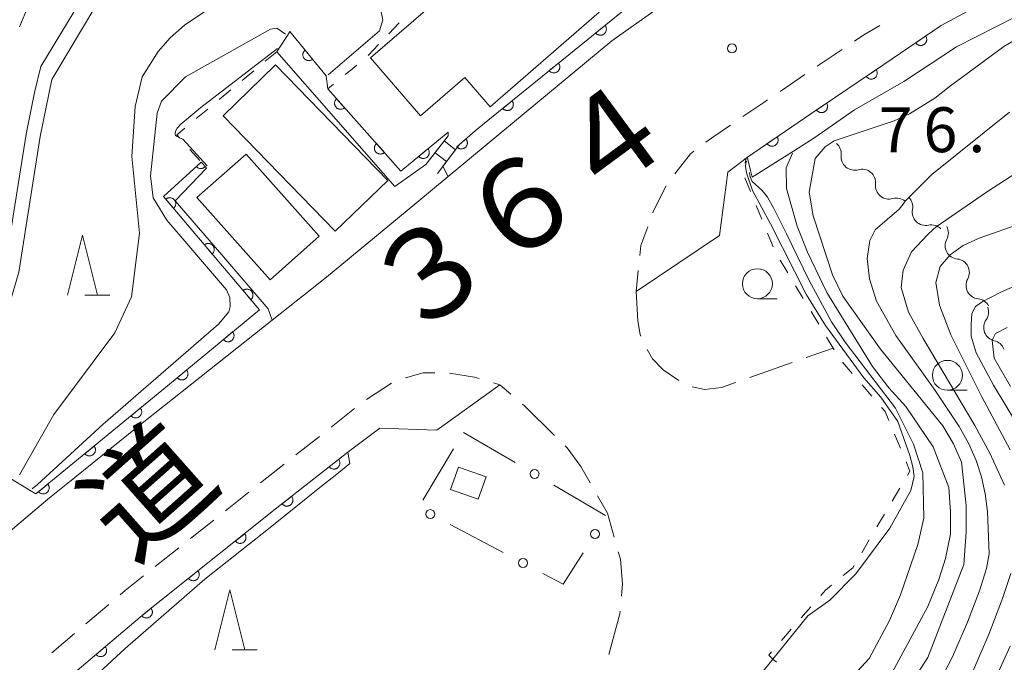
# Model space of a CAD drawing. Units: millimetres. Extents: x -72000 to -70000, y 25500 to 27000.
# Drawn here: x -71827 to -71745, y 26749 to 26802 of the extents above; entities that cross this region are included whole.
import ezdxf

# ---------------------------------------------------------------- set-up
doc = ezdxf.new("R2010")
doc.units = ezdxf.units.MM
for name, color, linetype, lineweight in [('210100_道路縁（街区線）', 7, 'Continuous', 15), ('210600_庭園路等', 7, 'Continuous', 15), ('221300_歩道', 7, 'Continuous', 9), ('221400_石段', 7, 'Continuous', 15), ('221411_石段（上）', 7, 'Continuous', 15), ('221412_石段（下）', 7, 'Continuous', 15), ('300100_普通建物', 7, 'Continuous', 15), ('510100_水涯線（河川、湖池等）（海岸線）', 7, 'Continuous', 15), ('510200_一条河川、細流', 7, 'Continuous', 15), ('611000_被覆(直)', 7, 'Continuous', 20), ('611012_被覆(下)', 7, 'Continuous', 9), ('613000_垣', 7, 'Continuous', 20), ('630100_植生界', 7, 'Continuous', 9), ('633100_広葉樹林', 7, 'Continuous', 9), ('633200_針葉樹林', 7, 'Continuous', 9), ('710100_等高線（計曲線）', 7, 'Continuous', 20), ('710200_等高線（主曲線）', 7, 'Continuous', 9), ('731200_図化機測定による標高点', 7, 'Continuous', 20), ('731207_図化機測定による標高点（注記）', 7, 'Continuous', 20)]:
    doc.layers.add(name, color=color, linetype=linetype, lineweight=lineweight)
doc.layers.add('812100_道路の路線名', color=7, linetype='Continuous')
doc.styles.add('Style-Kanji', font='txt')
doc.styles.add('Style-WORKING', font='txt')

msp = doc.modelspace()

# ---------------------------------------------------------------- linework, layer by layer
at = {"layer": '210100_道路縁（街区線）', "flags": 128}
for points in [[(-71775.689, 26779.79), (-71768.73, 26784.477), (-71768.025, 26789.756), (-71766.49, 26790.94), (-71766.39, 26791.02), (-71761.08, 26794.64), (-71754.98, 26798.75), (-71750.2, 26802.01), (-71740.89, 26807.05), (-71735.42, 26810.16), (-71729.7, 26813.41), (-71723.65, 26817.04), (-71716.34, 26821.02), (-71706.97, 26826.12), (-71696.88, 26832.13), (-71682.92, 26840.38), (-71672.84, 26846.72), (-71659.88, 26854.48), (-71650.8, 26860.41), (-71645.9, 26863.57), (-71644.58, 26863.92), (-71641.73, 26864.25), (-71636.65, 26864.35)], [(-71764.36, 26839.63), (-71762.05, 26834.88), (-71761.45, 26833.54), (-71761.07, 26832.68), (-71759.43, 26829), (-71757.87, 26825.64), (-71757.03, 26823.81), (-71752.91, 26816.04), (-71752.54, 26815.15), (-71758.12, 26811.97), (-71768.85, 26806.27), (-71771.86, 26804.57), (-71774, 26803.35), (-71777.71, 26800.72), (-71791.39, 26789.39), (-71794.16, 26787.09), (-71801.55, 26780.99), (-71806.09, 26777.39), (-71817.38, 26768.45), (-71823.29, 26763.68), (-71824.82, 26762.45), (-71832.96, 26755.57)], [(-71850.53, 26704.73), (-71845.57, 26712.54), (-71842, 26717.38), (-71840.53, 26719.23), (-71836.91, 26723.75), (-71831.98, 26730.19), (-71831.15, 26732.01), (-71831.08, 26733.13), (-71831.33, 26734.19), (-71833.34, 26737.71), (-71831.17, 26739.87), (-71824.56, 26746.3), (-71816.75, 26752.9), (-71815.47, 26753.92), (-71805.83, 26761.6), (-71799.77, 26766.38), (-71797.088, 26768.385), (-71792.346, 26768.216), (-71787.066, 26771.999)]]:
    msp.add_lwpolyline(points, dxfattribs=at)
at = {"layer": '210600_庭園路等'}
for p, q in [((-71761.478, 26774.273), (-71759.236, 26775.064)), ((-71766.193, 26772.609), (-71762.657, 26773.857)), ((-71786.139, 26771.206), (-71787.066, 26771.999))]:
    msp.add_line(p, q, dxfattribs=at)
at = {"layer": '210600_庭園路等', "flags": 128}
for points in [[(-71775.689, 26779.79), (-71775.544, 26777.335), (-71775.343, 26776.209), (-71775.295, 26776.07)], [(-71774.765, 26774.945), (-71774.313, 26774.173), (-71773.417, 26773.241), (-71772.123, 26772.365)], [(-71771.014, 26771.835), (-71769.973, 26771.603), (-71768.561, 26771.773), (-71767.372, 26772.193)], [(-71782.509, 26767.772), (-71785.02, 26770.248), (-71785.189, 26770.393)], [(-71779.517, 26763.802), (-71780.307, 26765.19), (-71781.445, 26766.723), (-71781.618, 26766.894)], [(-71777.513, 26759.261), (-71778.075, 26761.271), (-71778.898, 26762.716)], [(-71776.916, 26754.342), (-71776.831, 26755.38), (-71777.002, 26757.432), (-71777.177, 26758.057)], [(-71777.962, 26749.47), (-71777.037, 26752.875), (-71777.019, 26753.096)]]:
    msp.add_lwpolyline(points, dxfattribs=at)
at = {"layer": '221300_歩道'}
for p, q in [((-71758.483, 26800.006), (-71760.556, 26798.608)), ((-71775.501, 26781.554), (-71775.689, 26779.79)), ((-71798.204, 26770.764), (-71796.113, 26772.134)), ((-71787.611, 26772.166), (-71787.066, 26771.999)), ((-71801.166, 26768.466), (-71799.204, 26770.015)), ((-71804.109, 26766.142), (-71802.147, 26767.691)), ((-71807.053, 26763.818), (-71805.09, 26765.367)), ((-71809.988, 26761.485), (-71808.032, 26763.041)), ((-71815.856, 26756.813), (-71813.9, 26758.371)), ((-71821.643, 26752.044), (-71819.733, 26753.658)), ((-71824.507, 26749.624), (-71822.598, 26751.238))]:
    msp.add_line(p, q, dxfattribs=at)
at = {"layer": '221300_歩道', "flags": 128}
for points in [[(-71755.324, 26802.023), (-71756.67, 26801.23), (-71757.447, 26800.705)], [(-71761.592, 26797.908), (-71762.76, 26797.12), (-71763.662, 26796.507)], [(-71764.696, 26795.804), (-71765.021, 26795.583), (-71766.764, 26794.4)], [(-71767.798, 26793.697), (-71769.196, 26792.748), (-71769.847, 26792.266)], [(-71770.853, 26791.523), (-71771.144, 26791.308), (-71772.457, 26789.621)], [(-71773.185, 26788.61), (-71774.276, 26786.432), (-71774.298, 26786.371)], [(-71774.719, 26785.195), (-71775.28, 26783.63), (-71775.369, 26782.797)], [(-71794.957, 26772.575), (-71793.475, 26772.987), (-71792.513, 26772.987)], [(-71791.265, 26772.968), (-71789.184, 26772.648), (-71788.806, 26772.532)], [(-71812.923, 26759.15), (-71812.76, 26759.28), (-71810.966, 26760.707)], [(-71818.779, 26754.465), (-71818.37, 26754.81), (-71816.833, 26756.034)]]:
    msp.add_lwpolyline(points, dxfattribs=at)
at = {"layer": '221400_石段', "flags": 128}
for points in [[(-71793.24, 26790.39), (-71791.39, 26792.81)], [(-71792.29, 26789.66), (-71790.43, 26792.08)]]:
    msp.add_lwpolyline(points, dxfattribs=at)
at = {"layer": '221411_石段（上）', "flags": 128}
msp.add_lwpolyline([(-71791.72, 26792.37), (-71790.77, 26791.64)], dxfattribs=at)
at = {"layer": '221412_石段（下）', "flags": 128}
msp.add_lwpolyline([(-71792.48, 26791.38), (-71791.52, 26790.65)], dxfattribs=at)
at = {"layer": '300100_普通建物', "flags": 128}
for points in [[(-71778.76, 26803.12), (-71787.89, 26795.23), (-71789.99, 26797.66), (-71793.69, 26794.46), (-71797.88, 26799.3), (-71793.29, 26803.27), (-71795.23, 26805.51), (-71782.43, 26816.57), (-71776.16, 26809.32), (-71780.72, 26805.38), (-71778.76, 26803.12)], [(-71800.82, 26784.83), (-71810.18, 26794.47), (-71805.8, 26798.72), (-71796.44, 26789.08), (-71800.82, 26784.83)], [(-71812.37, 26787.64), (-71806.27, 26780.77), (-71802.17, 26784.41), (-71808.27, 26791.28), (-71812.37, 26787.64)], [(-71790.53, 26765.12), (-71788.21, 26764.3), (-71788.87, 26762.44), (-71791.19, 26763.25), (-71790.53, 26765.12)]]:
    msp.add_lwpolyline(points, dxfattribs=at)
at = {"layer": '510100_水涯線（河川、湖池等）（海岸線）', "flags": 128}
for points in [[(-71872.88, 26732.82), (-71868.6, 26736), (-71859.23, 26741.9), (-71851.63, 26748.02), (-71843.35, 26756.25), (-71838.27, 26762.26), (-71834.56, 26767.14), (-71831.53, 26772.59), (-71829.73, 26777.1), (-71828.42, 26781.71), (-71826.64, 26792.94), (-71825.94, 26796.41), (-71825.41, 26798.59), (-71814.35, 26816.85), (-71796.89, 26836.21), (-71755.66, 26857.14), (-71728.96, 26868.79), (-71722.28, 26871.95), (-71712.92, 26875.54), (-71704.76, 26878.13), (-71695.47, 26880.81), (-71689.18, 26882.48), (-71683.21, 26884.14)], [(-71874.05, 26730.45), (-71867.84, 26735.01), (-71858.47, 26740.91), (-71853.36, 26744.71), (-71852.94, 26745.04), (-71842.47, 26755.43), (-71837.3, 26761.54), (-71833.46, 26766.67), (-71830.44, 26772.06), (-71828.58, 26776.81), (-71827.25, 26781.42), (-71825.46, 26792.73), (-71824.49, 26797.49), (-71813.38, 26816.13), (-71796.21, 26835.21), (-71755.76, 26855.73), (-71735.14, 26864.18), (-71730.9, 26866.55), (-71721.8, 26870.85), (-71712.54, 26874.4), (-71704.39, 26876.91), (-71695.13, 26879.66), (-71688.87, 26881.32), (-71682.89, 26882.98)]]:
    msp.add_lwpolyline(points, dxfattribs=at)
at = {"layer": '510200_一条河川、細流', "extrusion": (0, 0, -1)}
for centre, start, end in [((71759.674, 26791.299), 130.0706, 186.24097), ((71756.805, 26788.885), 73.90024, 130.0706), ((71756.805, 26788.885), 130.0706, 186.24097), ((71753.935, 26786.471), 73.90024, 130.0706), ((71753.706, 26786.849), 134.27478, 190.44514), ((71751.021, 26784.231), 78.10441, 134.27478), ((71750.729, 26784.69), 151.8584, 208.02876), ((71748.96, 26781.383), 95.68804, 151.8584), ((71748.974, 26781.382), 152.34833, 208.51869), ((71747.234, 26778.06), 96.17797, 152.34833), ((71747.366, 26778.077), 158.74949, 214.91986), ((71746.007, 26774.582), 102.57913, 158.74949)]:
    msp.add_arc(centre, 1.128, start, end, dxfattribs=at)
at = {"layer": '510200_一条河川、細流'}
for centre, start, end in [((-71757.43, 26791.055), 173.80979, 286.049), ((-71754.56, 26788.641), 173.80979, 286.049), ((-71751.486, 26786.44), 169.60562, 281.84483), ((-71748.735, 26783.63), 152.02199, 264.26121), ((-71746.99, 26780.305), 151.53206, 263.77128), ((-71745.514, 26776.785), 145.1309, 257.37011)]:
    msp.add_arc(centre, 1.13, start, end, dxfattribs=at)
at = {"layer": '611000_被覆(直)', "flags": 128}
for points in [[(-71791.83, 26790.25), (-71791.8, 26790.29), (-71790.43, 26792.08), (-71789.12, 26793.21), (-71787.76, 26794.34), (-71776.01, 26803.86), (-71773.03, 26805.76), (-71779.65, 26821.21)], [(-71766.39, 26791.02), (-71761.08, 26794.64), (-71754.98, 26798.75), (-71750.2, 26802.01), (-71740.89, 26807.05), (-71735.42, 26810.16)], [(-71778.283, 26802.019), (-71779.06, 26801.389)], [(-71779.06, 26801.389), (-71779.03, 26801.356), (-71778.999, 26801.327), (-71778.965, 26801.3), (-71778.929, 26801.275), (-71778.89, 26801.255), (-71778.85, 26801.237), (-71778.809, 26801.223), (-71778.767, 26801.213), (-71778.723, 26801.206), (-71778.679, 26801.204), (-71778.636, 26801.205), (-71778.593, 26801.21), (-71778.55, 26801.219), (-71778.508, 26801.231), (-71778.467, 26801.247), (-71778.429, 26801.267), (-71778.392, 26801.289), (-71778.356, 26801.315), (-71778.323, 26801.345), (-71778.294, 26801.376), (-71778.267, 26801.41), (-71778.242, 26801.446), (-71778.222, 26801.485), (-71778.204, 26801.525), (-71778.19, 26801.566), (-71778.181, 26801.608), (-71778.173, 26801.652), (-71778.171, 26801.696), (-71778.172, 26801.739), (-71778.177, 26801.782), (-71778.186, 26801.825), (-71778.198, 26801.867), (-71778.215, 26801.908), (-71778.234, 26801.946), (-71778.256, 26801.983), (-71778.283, 26802.019)], [(-71804.6, 26801.52), (-71801.58, 26797.8), (-71801.57, 26797.79), (-71801.45, 26796.72), (-71795.34, 26789.86), (-71791.39, 26793.11)], [(-71751.495, 26801.127), (-71752.321, 26800.563)], [(-71752.321, 26800.563), (-71752.295, 26800.528), (-71752.266, 26800.496), (-71752.235, 26800.466), (-71752.2, 26800.439), (-71752.164, 26800.415), (-71752.125, 26800.394), (-71752.085, 26800.377), (-71752.044, 26800.364), (-71752.001, 26800.353), (-71751.958, 26800.348), (-71751.914, 26800.344), (-71751.871, 26800.346), (-71751.827, 26800.352), (-71751.785, 26800.36), (-71751.743, 26800.373), (-71751.703, 26800.389), (-71751.664, 26800.409), (-71751.627, 26800.432), (-71751.591, 26800.458), (-71751.559, 26800.487), (-71751.53, 26800.519), (-71751.502, 26800.553), (-71751.479, 26800.59), (-71751.458, 26800.628), (-71751.44, 26800.668), (-71751.427, 26800.709), (-71751.416, 26800.752), (-71751.411, 26800.796), (-71751.408, 26800.839), (-71751.41, 26800.882), (-71751.415, 26800.926), (-71751.424, 26800.968), (-71751.437, 26801.01), (-71751.453, 26801.05), (-71751.472, 26801.089), (-71751.495, 26801.127)], [(-71803.339, 26799.967), (-71803.372, 26799.938), (-71803.402, 26799.906), (-71803.429, 26799.873), (-71803.453, 26799.836), (-71803.474, 26799.798), (-71803.491, 26799.758), (-71803.506, 26799.716), (-71803.515, 26799.674), (-71803.522, 26799.631), (-71803.524, 26799.587), (-71803.524, 26799.543), (-71803.518, 26799.5), (-71803.509, 26799.457), (-71803.497, 26799.416), (-71803.481, 26799.375), (-71803.461, 26799.337), (-71803.439, 26799.299), (-71803.412, 26799.264), (-71803.383, 26799.231), (-71803.351, 26799.201), (-71803.318, 26799.175), (-71803.281, 26799.15), (-71803.243, 26799.13), (-71803.203, 26799.112), (-71803.162, 26799.098), (-71803.119, 26799.088), (-71803.076, 26799.081), (-71803.032, 26799.079), (-71802.989, 26799.08), (-71802.945, 26799.085), (-71802.903, 26799.094), (-71802.861, 26799.106), (-71802.82, 26799.123), (-71802.782, 26799.142), (-71802.745, 26799.165), (-71802.709, 26799.191)], [(-71802.709, 26799.191), (-71803.339, 26799.967)], [(-71782.168, 26798.871), (-71782.945, 26798.242)], [(-71782.945, 26798.242), (-71782.915, 26798.209), (-71782.884, 26798.179), (-71782.85, 26798.152), (-71782.814, 26798.128), (-71782.775, 26798.107), (-71782.735, 26798.09), (-71782.694, 26798.075), (-71782.652, 26798.066), (-71782.608, 26798.058), (-71782.564, 26798.057), (-71782.521, 26798.057), (-71782.478, 26798.063), (-71782.435, 26798.072), (-71782.393, 26798.083), (-71782.352, 26798.1), (-71782.314, 26798.119), (-71782.277, 26798.142), (-71782.241, 26798.168), (-71782.208, 26798.197), (-71782.179, 26798.229), (-71782.152, 26798.262), (-71782.127, 26798.299), (-71782.107, 26798.337), (-71782.089, 26798.377), (-71782.075, 26798.418), (-71782.066, 26798.461), (-71782.058, 26798.504), (-71782.056, 26798.548), (-71782.057, 26798.591), (-71782.062, 26798.635), (-71782.071, 26798.678), (-71782.083, 26798.719), (-71782.1, 26798.76), (-71782.119, 26798.798), (-71782.141, 26798.836), (-71782.168, 26798.871)], [(-71755.628, 26798.313), (-71756.458, 26797.754)], [(-71756.458, 26797.754), (-71756.432, 26797.719), (-71756.403, 26797.687), (-71756.372, 26797.657), (-71756.337, 26797.629), (-71756.301, 26797.606), (-71756.263, 26797.584), (-71756.223, 26797.567), (-71756.181, 26797.553), (-71756.139, 26797.542), (-71756.095, 26797.537), (-71756.052, 26797.533), (-71756.009, 26797.535), (-71755.965, 26797.54), (-71755.922, 26797.548), (-71755.88, 26797.561), (-71755.84, 26797.577), (-71755.801, 26797.596), (-71755.764, 26797.619), (-71755.728, 26797.645), (-71755.696, 26797.674), (-71755.666, 26797.705), (-71755.639, 26797.739), (-71755.615, 26797.776), (-71755.594, 26797.814), (-71755.576, 26797.854), (-71755.563, 26797.895), (-71755.552, 26797.938), (-71755.546, 26797.981), (-71755.543, 26798.025), (-71755.544, 26798.068), (-71755.55, 26798.112), (-71755.558, 26798.154), (-71755.571, 26798.197), (-71755.587, 26798.236), (-71755.606, 26798.275), (-71755.628, 26798.313)], [(-71800.707, 26795.885), (-71800.738, 26795.855), (-71800.766, 26795.822), (-71800.792, 26795.787), (-71800.814, 26795.749), (-71800.833, 26795.71), (-71800.849, 26795.669), (-71800.861, 26795.627), (-71800.869, 26795.585), (-71800.874, 26795.541), (-71800.874, 26795.497), (-71800.871, 26795.454), (-71800.864, 26795.411), (-71800.853, 26795.368), (-71800.839, 26795.327), (-71800.821, 26795.287), (-71800.799, 26795.25), (-71800.775, 26795.214), (-71800.747, 26795.179), (-71800.717, 26795.148), (-71800.684, 26795.12), (-71800.649, 26795.094), (-71800.611, 26795.072), (-71800.572, 26795.053), (-71800.531, 26795.037), (-71800.489, 26795.025), (-71800.447, 26795.018), (-71800.403, 26795.012), (-71800.359, 26795.013), (-71800.316, 26795.015), (-71800.273, 26795.022), (-71800.23, 26795.033), (-71800.189, 26795.047), (-71800.149, 26795.066), (-71800.112, 26795.087), (-71800.076, 26795.111), (-71800.042, 26795.139)], [(-71800.042, 26795.139), (-71800.707, 26795.885)], [(-71786.052, 26795.723), (-71786.829, 26795.094)], [(-71786.829, 26795.094), (-71786.8, 26795.061), (-71786.768, 26795.031), (-71786.735, 26795.004), (-71786.698, 26794.98), (-71786.66, 26794.96), (-71786.62, 26794.942), (-71786.579, 26794.928), (-71786.536, 26794.918), (-71786.493, 26794.911), (-71786.449, 26794.909), (-71786.406, 26794.909), (-71786.363, 26794.915), (-71786.32, 26794.924), (-71786.278, 26794.936), (-71786.237, 26794.952), (-71786.199, 26794.972), (-71786.162, 26794.994), (-71786.126, 26795.02), (-71786.093, 26795.049), (-71786.064, 26795.081), (-71786.037, 26795.115), (-71786.012, 26795.151), (-71785.992, 26795.19), (-71785.974, 26795.23), (-71785.96, 26795.271), (-71785.95, 26795.313), (-71785.943, 26795.357), (-71785.941, 26795.4), (-71785.942, 26795.444), (-71785.947, 26795.487), (-71785.956, 26795.53), (-71785.968, 26795.572), (-71785.984, 26795.613), (-71786.004, 26795.651), (-71786.026, 26795.688), (-71786.052, 26795.723)], [(-71759.775, 26795.519), (-71760.604, 26794.96)], [(-71760.604, 26794.96), (-71760.578, 26794.925), (-71760.549, 26794.893), (-71760.518, 26794.863), (-71760.484, 26794.835), (-71760.448, 26794.812), (-71760.409, 26794.791), (-71760.369, 26794.773), (-71760.328, 26794.76), (-71760.286, 26794.748), (-71760.242, 26794.743), (-71760.199, 26794.739), (-71760.155, 26794.741), (-71760.112, 26794.746), (-71760.069, 26794.754), (-71760.027, 26794.767), (-71759.987, 26794.783), (-71759.948, 26794.802), (-71759.91, 26794.825), (-71759.875, 26794.851), (-71759.843, 26794.88), (-71759.813, 26794.911), (-71759.785, 26794.946), (-71759.762, 26794.982), (-71759.74, 26795.02), (-71759.723, 26795.06), (-71759.71, 26795.102), (-71759.698, 26795.144), (-71759.693, 26795.188), (-71759.689, 26795.231), (-71759.691, 26795.274), (-71759.696, 26795.318), (-71759.704, 26795.361), (-71759.717, 26795.403), (-71759.733, 26795.443), (-71759.752, 26795.482), (-71759.775, 26795.519)], [(-71763.911, 26792.71), (-71764.737, 26792.147)], [(-71764.737, 26792.147), (-71764.711, 26792.111), (-71764.682, 26792.079), (-71764.651, 26792.05), (-71764.616, 26792.022), (-71764.58, 26791.999), (-71764.541, 26791.978), (-71764.501, 26791.96), (-71764.46, 26791.947), (-71764.417, 26791.936), (-71764.374, 26791.931), (-71764.331, 26791.928), (-71764.287, 26791.93), (-71764.244, 26791.935), (-71764.201, 26791.944), (-71764.159, 26791.956), (-71764.119, 26791.973), (-71764.08, 26791.992), (-71764.043, 26792.015), (-71764.007, 26792.042), (-71763.975, 26792.071), (-71763.946, 26792.102), (-71763.918, 26792.136), (-71763.895, 26792.173), (-71763.874, 26792.211), (-71763.856, 26792.251), (-71763.843, 26792.293), (-71763.832, 26792.335), (-71763.827, 26792.379), (-71763.824, 26792.422), (-71763.826, 26792.466), (-71763.831, 26792.509), (-71763.84, 26792.552), (-71763.853, 26792.594), (-71763.869, 26792.633), (-71763.888, 26792.672), (-71763.911, 26792.71)], [(-71797.381, 26792.152), (-71797.413, 26792.121), (-71797.441, 26792.088), (-71797.466, 26792.053), (-71797.489, 26792.016), (-71797.507, 26791.976), (-71797.523, 26791.935), (-71797.536, 26791.894), (-71797.543, 26791.851), (-71797.548, 26791.807), (-71797.548, 26791.763), (-71797.546, 26791.72), (-71797.538, 26791.677), (-71797.527, 26791.635), (-71797.513, 26791.593), (-71797.495, 26791.553), (-71797.474, 26791.516), (-71797.45, 26791.48), (-71797.422, 26791.446), (-71797.391, 26791.414), (-71797.358, 26791.386), (-71797.323, 26791.361), (-71797.286, 26791.338), (-71797.247, 26791.319), (-71797.206, 26791.304), (-71797.164, 26791.291), (-71797.121, 26791.284), (-71797.077, 26791.279), (-71797.034, 26791.279), (-71796.99, 26791.281), (-71796.947, 26791.289), (-71796.905, 26791.3), (-71796.864, 26791.314), (-71796.824, 26791.332), (-71796.786, 26791.353), (-71796.75, 26791.377), (-71796.716, 26791.405)], [(-71796.716, 26791.405), (-71797.381, 26792.152)], [(-71789.903, 26792.535), (-71790.66, 26791.881)], [(-71790.66, 26791.881), (-71790.63, 26791.849), (-71790.597, 26791.821), (-71790.563, 26791.795), (-71790.526, 26791.771), (-71790.487, 26791.752), (-71790.446, 26791.736), (-71790.405, 26791.723), (-71790.362, 26791.715), (-71790.318, 26791.709), (-71790.275, 26791.708), (-71790.231, 26791.71), (-71790.188, 26791.717), (-71790.146, 26791.727), (-71790.104, 26791.74), (-71790.064, 26791.758), (-71790.026, 26791.779), (-71789.99, 26791.802), (-71789.955, 26791.829), (-71789.923, 26791.86), (-71789.894, 26791.892), (-71789.869, 26791.926), (-71789.845, 26791.964), (-71789.826, 26792.003), (-71789.81, 26792.043), (-71789.797, 26792.085), (-71789.788, 26792.128), (-71789.782, 26792.171), (-71789.782, 26792.215), (-71789.784, 26792.258), (-71789.791, 26792.301), (-71789.801, 26792.344), (-71789.814, 26792.385), (-71789.832, 26792.426), (-71789.852, 26792.463), (-71789.876, 26792.5), (-71789.903, 26792.535)], [(-71793.077, 26791.722), (-71793.849, 26791.087)], [(-71793.849, 26791.087), (-71793.819, 26791.054), (-71793.787, 26791.025), (-71793.754, 26790.998), (-71793.717, 26790.974), (-71793.678, 26790.954), (-71793.638, 26790.936), (-71793.597, 26790.923), (-71793.554, 26790.913), (-71793.511, 26790.906), (-71793.467, 26790.905), (-71793.424, 26790.906), (-71793.381, 26790.911), (-71793.338, 26790.921), (-71793.296, 26790.933), (-71793.255, 26790.95), (-71793.217, 26790.969), (-71793.18, 26790.992), (-71793.145, 26791.019), (-71793.112, 26791.048), (-71793.083, 26791.08), (-71793.056, 26791.114), (-71793.032, 26791.15), (-71793.012, 26791.189), (-71792.994, 26791.229), (-71792.981, 26791.27), (-71792.971, 26791.313), (-71792.964, 26791.356), (-71792.963, 26791.4), (-71792.964, 26791.444), (-71792.969, 26791.487), (-71792.979, 26791.53), (-71792.991, 26791.571), (-71793.008, 26791.612), (-71793.027, 26791.65), (-71793.05, 26791.687), (-71793.077, 26791.722)], [(-71854.08, 26736.48), (-71853.63, 26737.74), (-71852.18, 26741.82), (-71839.06, 26755.36), (-71828.61, 26764.58), (-71827.59, 26763.96), (-71826.31, 26763.18), (-71825.83, 26762.89), (-71815.3, 26771.53), (-71807.16, 26778.26), (-71815.16, 26787.74), (-71812.02, 26790.6)], [(-71812.02, 26790.6), (-71812.423, 26790.233)], [(-71812.423, 26790.233), (-71812.392, 26790.201), (-71812.359, 26790.174), (-71812.324, 26790.149), (-71812.286, 26790.126), (-71812.247, 26790.108), (-71812.205, 26790.093), (-71812.164, 26790.081), (-71812.121, 26790.074), (-71812.077, 26790.069), (-71812.033, 26790.07), (-71811.99, 26790.073), (-71811.947, 26790.081), (-71811.905, 26790.092), (-71811.864, 26790.107), (-71811.824, 26790.125), (-71811.787, 26790.147), (-71811.751, 26790.171), (-71811.717, 26790.2), (-71811.686, 26790.231), (-71811.685, 26790.232)], [(-71814.323, 26786.748), (-71814.29, 26786.778), (-71814.261, 26786.81), (-71814.235, 26786.844), (-71814.211, 26786.881), (-71814.192, 26786.92), (-71814.175, 26786.96), (-71814.161, 26787.002), (-71814.153, 26787.044), (-71814.146, 26787.088), (-71814.145, 26787.132), (-71814.147, 26787.175), (-71814.153, 26787.218), (-71814.163, 26787.261), (-71814.176, 26787.302), (-71814.193, 26787.343), (-71814.213, 26787.381), (-71814.236, 26787.417), (-71814.263, 26787.452), (-71814.293, 26787.485), (-71814.325, 26787.514), (-71814.359, 26787.54), (-71814.396, 26787.564), (-71814.435, 26787.583), (-71814.475, 26787.6), (-71814.517, 26787.614), (-71814.559, 26787.622), (-71814.603, 26787.629), (-71814.647, 26787.63), (-71814.69, 26787.628), (-71814.733, 26787.622), (-71814.776, 26787.612), (-71814.818, 26787.599), (-71814.858, 26787.582), (-71814.896, 26787.562), (-71814.933, 26787.539), (-71814.968, 26787.512)], [(-71814.968, 26787.512), (-71814.323, 26786.748)], [(-71811.098, 26782.927), (-71811.066, 26782.956), (-71811.037, 26782.989), (-71811.01, 26783.023), (-71810.987, 26783.06), (-71810.967, 26783.099), (-71810.95, 26783.139), (-71810.937, 26783.18), (-71810.928, 26783.223), (-71810.922, 26783.266), (-71810.921, 26783.31), (-71810.922, 26783.354), (-71810.928, 26783.397), (-71810.938, 26783.44), (-71810.951, 26783.481), (-71810.968, 26783.522), (-71810.988, 26783.559), (-71811.012, 26783.596), (-71811.038, 26783.631), (-71811.068, 26783.663), (-71811.101, 26783.692), (-71811.135, 26783.719), (-71811.172, 26783.742), (-71811.21, 26783.762), (-71811.251, 26783.779), (-71811.292, 26783.792), (-71811.335, 26783.801), (-71811.378, 26783.808), (-71811.422, 26783.808), (-71811.466, 26783.807), (-71811.509, 26783.801), (-71811.551, 26783.791), (-71811.593, 26783.778), (-71811.633, 26783.761), (-71811.671, 26783.741), (-71811.708, 26783.718), (-71811.743, 26783.691)], [(-71811.743, 26783.691), (-71811.098, 26782.927)], [(-71807.873, 26779.105), (-71807.841, 26779.135), (-71807.812, 26779.168), (-71807.786, 26779.202), (-71807.762, 26779.239), (-71807.742, 26779.277), (-71807.726, 26779.318), (-71807.712, 26779.359), (-71807.703, 26779.402), (-71807.697, 26779.445), (-71807.696, 26779.489), (-71807.697, 26779.533), (-71807.704, 26779.576), (-71807.714, 26779.618), (-71807.726, 26779.66), (-71807.744, 26779.7), (-71807.764, 26779.738), (-71807.787, 26779.775), (-71807.814, 26779.81), (-71807.844, 26779.842), (-71807.876, 26779.871), (-71807.91, 26779.898), (-71807.947, 26779.921), (-71807.986, 26779.941), (-71808.026, 26779.958), (-71808.068, 26779.971), (-71808.11, 26779.98), (-71808.154, 26779.986), (-71808.198, 26779.987), (-71808.241, 26779.986), (-71808.284, 26779.98), (-71808.327, 26779.97), (-71808.368, 26779.957), (-71808.409, 26779.94), (-71808.447, 26779.92), (-71808.483, 26779.896), (-71808.518, 26779.87)], [(-71808.518, 26779.87), (-71807.873, 26779.105)], [(-71809.39, 26776.416), (-71810.161, 26775.779)], [(-71810.161, 26775.779), (-71810.131, 26775.746), (-71810.099, 26775.717), (-71810.066, 26775.69), (-71810.029, 26775.666), (-71809.99, 26775.646), (-71809.95, 26775.629), (-71809.909, 26775.615), (-71809.866, 26775.606), (-71809.823, 26775.599), (-71809.779, 26775.598), (-71809.736, 26775.599), (-71809.692, 26775.604), (-71809.65, 26775.614), (-71809.608, 26775.626), (-71809.567, 26775.643), (-71809.529, 26775.663), (-71809.492, 26775.686), (-71809.457, 26775.712), (-71809.424, 26775.742), (-71809.395, 26775.774), (-71809.368, 26775.807), (-71809.344, 26775.844), (-71809.324, 26775.883), (-71809.307, 26775.923), (-71809.293, 26775.964), (-71809.284, 26776.007), (-71809.277, 26776.05), (-71809.276, 26776.094), (-71809.277, 26776.137), (-71809.283, 26776.181), (-71809.292, 26776.223), (-71809.304, 26776.265), (-71809.321, 26776.306), (-71809.341, 26776.344), (-71809.364, 26776.381), (-71809.39, 26776.416)], [(-71813.244, 26773.23), (-71814.015, 26772.593)], [(-71814.015, 26772.593), (-71813.985, 26772.56), (-71813.953, 26772.531), (-71813.919, 26772.504), (-71813.882, 26772.48), (-71813.844, 26772.46), (-71813.804, 26772.443), (-71813.762, 26772.429), (-71813.72, 26772.42), (-71813.676, 26772.413), (-71813.633, 26772.412), (-71813.589, 26772.413), (-71813.546, 26772.418), (-71813.503, 26772.428), (-71813.461, 26772.44), (-71813.421, 26772.457), (-71813.383, 26772.477), (-71813.346, 26772.5), (-71813.311, 26772.526), (-71813.278, 26772.556), (-71813.249, 26772.588), (-71813.222, 26772.621), (-71813.198, 26772.658), (-71813.178, 26772.697), (-71813.161, 26772.737), (-71813.147, 26772.778), (-71813.138, 26772.821), (-71813.131, 26772.864), (-71813.129, 26772.908), (-71813.13, 26772.951), (-71813.136, 26772.995), (-71813.146, 26773.037), (-71813.158, 26773.079), (-71813.175, 26773.12), (-71813.195, 26773.158), (-71813.217, 26773.195), (-71813.244, 26773.23)], [(-71817.103, 26770.051), (-71817.876, 26769.416)], [(-71817.876, 26769.416), (-71817.846, 26769.384), (-71817.815, 26769.354), (-71817.781, 26769.327), (-71817.744, 26769.303), (-71817.706, 26769.283), (-71817.666, 26769.266), (-71817.624, 26769.252), (-71817.582, 26769.242), (-71817.539, 26769.235), (-71817.495, 26769.234), (-71817.451, 26769.235), (-71817.408, 26769.24), (-71817.365, 26769.25), (-71817.323, 26769.262), (-71817.283, 26769.278), (-71817.245, 26769.298), (-71817.208, 26769.321), (-71817.172, 26769.347), (-71817.139, 26769.377), (-71817.11, 26769.408), (-71817.083, 26769.442), (-71817.059, 26769.479), (-71817.039, 26769.517), (-71817.021, 26769.557), (-71817.007, 26769.599), (-71816.998, 26769.641), (-71816.991, 26769.684), (-71816.99, 26769.728), (-71816.99, 26769.772), (-71816.996, 26769.815), (-71817.005, 26769.858), (-71817.018, 26769.9), (-71817.034, 26769.94), (-71817.054, 26769.978), (-71817.076, 26770.015), (-71817.103, 26770.051)], [(-71850.53, 26704.73), (-71845.57, 26712.54), (-71842, 26717.38), (-71840.53, 26719.23), (-71836.91, 26723.75), (-71831.98, 26730.19), (-71831.15, 26732.01), (-71831.08, 26733.13), (-71831.33, 26734.19), (-71833.34, 26737.71), (-71831.17, 26739.87), (-71824.56, 26746.3), (-71816.75, 26752.9), (-71815.47, 26753.92), (-71805.83, 26761.6), (-71799.77, 26766.38)], [(-71820.968, 26766.879), (-71821.741, 26766.245)], [(-71821.741, 26766.245), (-71821.712, 26766.212), (-71821.68, 26766.183), (-71821.646, 26766.156), (-71821.61, 26766.132), (-71821.571, 26766.112), (-71821.531, 26766.094), (-71821.49, 26766.08), (-71821.447, 26766.071), (-71821.404, 26766.064), (-71821.36, 26766.062), (-71821.317, 26766.063), (-71821.273, 26766.069), (-71821.231, 26766.078), (-71821.189, 26766.09), (-71821.148, 26766.107), (-71821.11, 26766.126), (-71821.073, 26766.149), (-71821.038, 26766.175), (-71821.005, 26766.205), (-71820.975, 26766.237), (-71820.949, 26766.27), (-71820.924, 26766.307), (-71820.904, 26766.346), (-71820.887, 26766.386), (-71820.873, 26766.427), (-71820.864, 26766.47), (-71820.857, 26766.513), (-71820.855, 26766.557), (-71820.856, 26766.6), (-71820.861, 26766.643), (-71820.871, 26766.686), (-71820.883, 26766.728), (-71820.9, 26766.769), (-71820.919, 26766.807), (-71820.942, 26766.844), (-71820.968, 26766.879)], [(-71800.543, 26765.77), (-71801.328, 26765.151)], [(-71801.328, 26765.151), (-71801.299, 26765.118), (-71801.268, 26765.088), (-71801.235, 26765.06), (-71801.198, 26765.035), (-71801.16, 26765.015), (-71801.12, 26764.996), (-71801.08, 26764.982), (-71801.037, 26764.972), (-71800.994, 26764.964), (-71800.95, 26764.961), (-71800.907, 26764.961), (-71800.863, 26764.966), (-71800.82, 26764.974), (-71800.779, 26764.986), (-71800.738, 26765.002), (-71800.699, 26765.021), (-71800.661, 26765.043), (-71800.626, 26765.068), (-71800.592, 26765.097), (-71800.562, 26765.128), (-71800.535, 26765.161), (-71800.51, 26765.198), (-71800.489, 26765.236), (-71800.471, 26765.276), (-71800.456, 26765.317), (-71800.446, 26765.359), (-71800.438, 26765.402), (-71800.436, 26765.446), (-71800.436, 26765.489), (-71800.441, 26765.533), (-71800.449, 26765.576), (-71800.46, 26765.618), (-71800.476, 26765.659), (-71800.495, 26765.697), (-71800.517, 26765.735), (-71800.543, 26765.77)], [(-71824.834, 26763.708), (-71825.607, 26763.073)], [(-71825.607, 26763.073), (-71825.577, 26763.041), (-71825.545, 26763.011), (-71825.512, 26762.984), (-71825.475, 26762.96), (-71825.436, 26762.94), (-71825.396, 26762.922), (-71825.355, 26762.908), (-71825.313, 26762.899), (-71825.269, 26762.892), (-71825.225, 26762.891), (-71825.182, 26762.891), (-71825.139, 26762.897), (-71825.096, 26762.906), (-71825.054, 26762.919), (-71825.013, 26762.935), (-71824.975, 26762.955), (-71824.938, 26762.978), (-71824.903, 26763.004), (-71824.87, 26763.033), (-71824.841, 26763.065), (-71824.814, 26763.099), (-71824.79, 26763.136), (-71824.77, 26763.174), (-71824.752, 26763.214), (-71824.738, 26763.256), (-71824.729, 26763.298), (-71824.722, 26763.341), (-71824.72, 26763.385), (-71824.721, 26763.429), (-71824.727, 26763.472), (-71824.736, 26763.515), (-71824.748, 26763.556), (-71824.765, 26763.597), (-71824.785, 26763.635), (-71824.807, 26763.672), (-71824.834, 26763.708)], [(-71804.469, 26762.674), (-71805.254, 26762.055)], [(-71805.254, 26762.055), (-71805.225, 26762.021), (-71805.193, 26761.991), (-71805.16, 26761.964), (-71805.124, 26761.939), (-71805.086, 26761.918), (-71805.046, 26761.9), (-71805.005, 26761.885), (-71804.963, 26761.875), (-71804.92, 26761.867), (-71804.876, 26761.865), (-71804.833, 26761.865), (-71804.789, 26761.869), (-71804.746, 26761.878), (-71804.704, 26761.889), (-71804.663, 26761.905), (-71804.625, 26761.924), (-71804.587, 26761.946), (-71804.551, 26761.972), (-71804.518, 26762.001), (-71804.488, 26762.032), (-71804.461, 26762.065), (-71804.436, 26762.101), (-71804.415, 26762.139), (-71804.397, 26762.179), (-71804.382, 26762.22), (-71804.372, 26762.262), (-71804.364, 26762.306), (-71804.362, 26762.349), (-71804.361, 26762.393), (-71804.366, 26762.436), (-71804.375, 26762.479), (-71804.386, 26762.521), (-71804.402, 26762.562), (-71804.421, 26762.601), (-71804.443, 26762.638), (-71804.469, 26762.674)], [(-71808.384, 26759.565), (-71809.167, 26758.942)], [(-71809.167, 26758.942), (-71809.138, 26758.909), (-71809.106, 26758.879), (-71809.073, 26758.852), (-71809.037, 26758.827), (-71808.998, 26758.806), (-71808.958, 26758.788), (-71808.917, 26758.773), (-71808.875, 26758.764), (-71808.832, 26758.756), (-71808.788, 26758.754), (-71808.744, 26758.754), (-71808.701, 26758.759), (-71808.658, 26758.768), (-71808.616, 26758.779), (-71808.575, 26758.795), (-71808.537, 26758.814), (-71808.5, 26758.836), (-71808.464, 26758.862), (-71808.431, 26758.891), (-71808.401, 26758.923), (-71808.374, 26758.956), (-71808.349, 26758.992), (-71808.328, 26759.031), (-71808.31, 26759.071), (-71808.296, 26759.112), (-71808.286, 26759.154), (-71808.278, 26759.197), (-71808.276, 26759.241), (-71808.276, 26759.284), (-71808.281, 26759.328), (-71808.29, 26759.371), (-71808.301, 26759.413), (-71808.317, 26759.453), (-71808.336, 26759.492), (-71808.359, 26759.529), (-71808.384, 26759.565)], [(-71812.295, 26756.449), (-71813.077, 26755.826)], [(-71813.077, 26755.826), (-71813.048, 26755.793), (-71813.017, 26755.763), (-71812.984, 26755.736), (-71812.947, 26755.711), (-71812.909, 26755.691), (-71812.869, 26755.673), (-71812.828, 26755.658), (-71812.786, 26755.648), (-71812.742, 26755.64), (-71812.699, 26755.638), (-71812.655, 26755.638), (-71812.612, 26755.643), (-71812.569, 26755.652), (-71812.527, 26755.664), (-71812.486, 26755.68), (-71812.448, 26755.699), (-71812.41, 26755.721), (-71812.375, 26755.747), (-71812.341, 26755.776), (-71812.312, 26755.807), (-71812.284, 26755.84), (-71812.26, 26755.877), (-71812.239, 26755.915), (-71812.221, 26755.955), (-71812.206, 26755.996), (-71812.196, 26756.038), (-71812.189, 26756.082), (-71812.187, 26756.125), (-71812.187, 26756.169), (-71812.192, 26756.212), (-71812.2, 26756.255), (-71812.212, 26756.297), (-71812.228, 26756.338), (-71812.247, 26756.376), (-71812.269, 26756.414), (-71812.295, 26756.449)], [(-71816.206, 26753.334), (-71816.988, 26752.711)], [(-71816.988, 26752.711), (-71816.959, 26752.677), (-71816.927, 26752.648), (-71816.894, 26752.62), (-71816.858, 26752.596), (-71816.819, 26752.575), (-71816.78, 26752.557), (-71816.738, 26752.542), (-71816.696, 26752.532), (-71816.653, 26752.525), (-71816.609, 26752.523), (-71816.566, 26752.523), (-71816.522, 26752.528), (-71816.479, 26752.536), (-71816.438, 26752.548), (-71816.397, 26752.564), (-71816.358, 26752.583), (-71816.321, 26752.605), (-71816.285, 26752.631), (-71816.252, 26752.66), (-71816.222, 26752.692), (-71816.195, 26752.725), (-71816.17, 26752.761), (-71816.149, 26752.799), (-71816.131, 26752.839), (-71816.117, 26752.88), (-71816.107, 26752.923), (-71816.099, 26752.966), (-71816.097, 26753.01), (-71816.097, 26753.053), (-71816.102, 26753.096), (-71816.111, 26753.139), (-71816.123, 26753.181), (-71816.139, 26753.222), (-71816.158, 26753.261), (-71816.18, 26753.298), (-71816.206, 26753.334)], [(-71820.037, 26750.122), (-71820.801, 26749.476)], [(-71820.801, 26749.476), (-71820.771, 26749.444), (-71820.739, 26749.415), (-71820.705, 26749.389), (-71820.668, 26749.365), (-71820.629, 26749.346), (-71820.589, 26749.329), (-71820.547, 26749.315), (-71820.505, 26749.307), (-71820.461, 26749.3), (-71820.417, 26749.299), (-71820.374, 26749.301), (-71820.331, 26749.307), (-71820.288, 26749.317), (-71820.246, 26749.33), (-71820.206, 26749.347), (-71820.168, 26749.367), (-71820.131, 26749.39), (-71820.097, 26749.417), (-71820.064, 26749.447), (-71820.035, 26749.48), (-71820.009, 26749.514), (-71819.985, 26749.551), (-71819.966, 26749.589), (-71819.949, 26749.63), (-71819.935, 26749.671), (-71819.927, 26749.714), (-71819.92, 26749.757), (-71819.92, 26749.801), (-71819.921, 26749.845), (-71819.927, 26749.888), (-71819.937, 26749.93), (-71819.95, 26749.972), (-71819.967, 26750.012), (-71819.987, 26750.05), (-71820.01, 26750.087), (-71820.037, 26750.122)]]:
    msp.add_lwpolyline(points, dxfattribs=at)
at = {"layer": '611012_被覆(下)', "flags": 128}
for points in [[(-71779.65, 26821.21), (-71778.74, 26821.13), (-71778.67, 26821.13), (-71773.89, 26810.19), (-71772.05, 26805.41), (-71771.86, 26804.57), (-71774, 26803.35), (-71777.71, 26800.72), (-71791.39, 26789.39), (-71791.83, 26790.25)], [(-71735.42, 26810.16), (-71735.45, 26809.98), (-71735.61, 26809.11), (-71735.74, 26808.39), (-71735.87, 26807.67), (-71743.99, 26802.73), (-71748.92, 26800.24), (-71753.32, 26797.33), (-71757.45, 26794.96), (-71760.75, 26792.66), (-71762.54, 26791.53), (-71766, 26789.34), (-71766.13, 26789.91), (-71766.34, 26790.82), (-71766.39, 26791.02)], [(-71791.39, 26793.11), (-71791.39, 26792.81), (-71792.72, 26791.06), (-71793.24, 26790.39), (-71795.85, 26788.56), (-71805.7, 26799.82), (-71805.51, 26800.12), (-71804.82, 26801.18), (-71804.6, 26801.52)], [(-71812.02, 26790.6), (-71811.6, 26790.15), (-71811.57, 26790.11), (-71814.2, 26787.36), (-71810.3, 26782.85), (-71806.41, 26778.34), (-71806.09, 26777.39), (-71817.38, 26768.45), (-71823.29, 26763.68), (-71824.82, 26762.45), (-71832.96, 26755.57), (-71840.46, 26748.27), (-71846.72, 26741.66), (-71853.2, 26734.16)], [(-71799.77, 26766.38), (-71799.61, 26765.43), (-71800.83, 26764.43), (-71801.97, 26763.52), (-71806.27, 26760.09), (-71811.71, 26755.76), (-71818.38, 26749.96), (-71832.03, 26737.36), (-71830.01, 26731.57), (-71834.2, 26725.82), (-71844.03, 26712.8), (-71850.44, 26704.29), (-71850.53, 26704.73)]]:
    msp.add_lwpolyline(points, dxfattribs=at)
at = {"layer": '613000_垣'}
for p, q in [((-71790.11, 26768.02), (-71785.792, 26765.5)), ((-71793.513, 26762.357), (-71790.938, 26766.643)), ((-71782.553, 26763.61), (-71778.234, 26761.089)), ((-71786.795, 26757.995), (-71791.219, 26760.324))]:
    msp.add_line(p, q, dxfattribs=at)
at = {"layer": '613000_垣', "flags": 128}
msp.add_lwpolyline([(-71780.121, 26757.965), (-71781.79, 26755.36), (-71783.476, 26756.248)], dxfattribs=at)
at = {"layer": '613000_垣'}
for centre in [(-71784.172, 26764.555), (-71792.878, 26761.197), (-71779.109, 26759.544), (-71785.136, 26757.121)]:
    msp.add_circle(centre, 0.375, dxfattribs=at)
at = {"layer": '630100_植生界'}
for p, q in [((-71795.475, 26802.225), (-71796.337, 26801.32)), ((-71797.199, 26800.415), (-71798.062, 26799.51)), ((-71805.7, 26799.82), (-71806.662, 26799.022)), ((-71807.624, 26798.224), (-71808.587, 26797.426)), ((-71800.952, 26797.125), (-71801.45, 26796.72)), ((-71809.549, 26796.629), (-71810.512, 26795.831)), ((-71811.474, 26795.033), (-71812.436, 26794.236)), ((-71812.966, 26791.667), (-71812.137, 26790.732)), ((-71766.578, 26790.505), (-71766.49, 26790.94)), ((-71766.13, 26788.145), (-71766.606, 26789.3)), ((-71765.179, 26785.833), (-71765.655, 26786.989)), ((-71764.227, 26783.521), (-71764.703, 26784.677)), ((-71763.002, 26781.347), (-71763.646, 26782.418)), ((-71761.717, 26779.203), (-71762.359, 26780.275)), ((-71760.431, 26777.058), (-71761.074, 26778.13)), ((-71759.146, 26774.914), (-71759.789, 26775.986)), ((-71757.631, 26772.936), (-71758.45, 26773.881)), ((-71755.995, 26771.046), (-71756.813, 26771.991)), ((-71753.611, 26766.714), (-71754.094, 26767.868)), ((-71754.297, 26762.281), (-71753.661, 26763.358)), ((-71755.568, 26760.129), (-71754.932, 26761.205)), ((-71756.839, 26757.976), (-71756.203, 26759.052)), ((-71761.899, 26752.526), (-71761.077, 26753.467)), ((-71763.543, 26750.642), (-71762.721, 26751.584))]:
    msp.add_line(p, q, dxfattribs=at)
at = {"layer": '630100_植生界', "flags": 128}
for points in [[(-71799.008, 26798.697), (-71799.52, 26798.29), (-71799.982, 26797.914)], [(-71813.399, 26793.438), (-71814.06, 26792.89), (-71813.82, 26792.63), (-71813.795, 26792.602)], [(-71754.576, 26769.021), (-71754.89, 26769.77), (-71755.176, 26770.101)], [(-71753.026, 26764.434), (-71752.81, 26764.8), (-71753.129, 26765.561)], [(-71758.387, 26756.061), (-71757.58, 26756.72), (-71757.474, 26756.899)], [(-71760.255, 26754.409), (-71759.87, 26754.85), (-71759.355, 26755.27)], [(-71763.967, 26748.824), (-71764.25, 26749.09), (-71764.61, 26749.42), (-71764.365, 26749.701)]]:
    msp.add_lwpolyline(points, dxfattribs=at)
at = {"layer": '633100_広葉樹林'}
for p, q in [((-71765.554, 26779.193), (-71763.887, 26779.193)), ((-71749.681, 26771.544), (-71748.014, 26771.544))]:
    msp.add_line(p, q, dxfattribs=at)
for centre in [(-71765.554, 26780.443), (-71749.681, 26772.794)]:
    msp.add_circle(centre, 1.25, dxfattribs=at)
at = {"layer": '633200_針葉樹林'}
for p, q in [((-71821.732, 26779.49), (-71819.648, 26779.49)), ((-71809.422, 26749.87), (-71807.338, 26749.87))]:
    msp.add_line(p, q, dxfattribs=at)
at = {"layer": '633200_針葉樹林', "flags": 128}
for points in [[(-71823.19, 26779.49), (-71821.94, 26784.49), (-71820.69, 26779.49)], [(-71810.88, 26749.87), (-71809.63, 26754.87), (-71808.38, 26749.87)]]:
    msp.add_lwpolyline(points, dxfattribs=at)
at = {"layer": '710100_等高線（計曲線）', "flags": 128}
for points in [[(-71801.4, 26797.89), (-71797.13, 26801.57), (-71796.84, 26802.49), (-71797.41, 26805.16), (-71796.84, 26806.71), (-71795.97, 26807.76), (-71792.12, 26811.96), (-71789.15, 26816.8), (-71788.48, 26817.79), (-71787.29, 26819.17), (-71784.86, 26820.84), (-71781.69, 26822.71), (-71781.01, 26823.26), (-71779.2, 26825.12), (-71778.85, 26826.2), (-71778.71, 26827.76), (-71778.68, 26830.56), (-71778.52, 26830.69), (-71778.37, 26830.69), (-71778.1, 26830.7), (-71777.87, 26830.96), (-71778.45, 26832.14), (-71769.54, 26838.51)], [(-71826.15, 26763.31), (-71825.7, 26763.66), (-71820.22, 26768.72), (-71810.56, 26777.06), (-71809.72, 26778.09), (-71809.61, 26778.55), (-71809.62, 26779.28), (-71809.9, 26779.94), (-71814.88, 26785.74), (-71816.02, 26787.63), (-71816.255, 26789.462), (-71815.7, 26794.68), (-71815.34, 26795.68), (-71813.34, 26797.72), (-71806.23, 26801.72), (-71805.7, 26801.8), (-71804.98, 26801.3)], [(-71741.39, 26802.34), (-71744.97, 26800.25), (-71749.54, 26796.9), (-71750.72, 26795.94), (-71752.85, 26794.64), (-71754.14, 26794.06), (-71759.14, 26792.38), (-71759.89, 26791.88), (-71760.72, 26790.91), (-71761.23, 26788.08), (-71760.9, 26786.12), (-71759.29, 26781.18), (-71758.42, 26779.4), (-71755.27, 26774.99), (-71750.07, 26768.58), (-71749.18, 26767.08), (-71748.5, 26765.55), (-71748.12, 26761.91), (-71748.12, 26759.7), (-71748.3, 26757), (-71751.3, 26749.23), (-71754.35, 26744.52)], [(-71744.42, 26771.85), (-71745.76, 26774.22), (-71745.94, 26775.7), (-71745.85, 26775.91), (-71745.67, 26776.29), (-71744.7, 26776.8)]]:
    msp.add_lwpolyline(points, dxfattribs=at)
at = {"layer": '710200_等高線（主曲線）', "flags": 128}
for points in [[(-71682.46, 26886.86), (-71683.23, 26886.29), (-71686.46, 26885.16), (-71695.12, 26882.7), (-71704.31, 26879.94), (-71713.54, 26877.52), (-71720.34, 26875.23), (-71733.94, 26869.28), (-71772.14, 26853.17), (-71798.26, 26841.5), (-71801.6, 26839.62), (-71802.65, 26838.54), (-71803.82, 26837.26), (-71810.62, 26828.5), (-71818.5, 26818.71), (-71820.15, 26816.17), (-71823.23, 26810.84), (-71824.93, 26807.27), (-71827.2, 26801.89)], [(-71827.21, 26764.48), (-71824.32, 26769.52), (-71819.22, 26776.33), (-71817.83, 26779.34), (-71817.16, 26784.68), (-71817.81, 26791.08), (-71817.542, 26795.256), (-71816.94, 26797.73), (-71815.61, 26799.83), (-71814.61, 26800.99), (-71813.42, 26802.04), (-71808.82, 26805.15)], [(-71805.65, 26800.1), (-71812.04, 26795.16), (-71813.71, 26793.77), (-71814.02, 26793.44), (-71814.13, 26793.24), (-71814.18, 26793.05), (-71814.18, 26792.93), (-71814.16, 26792.83), (-71814.09, 26792.76), (-71813.82, 26792.63), (-71813.56, 26792.51), (-71811.51, 26790.29)], [(-71750.69, 26746.49), (-71749.25, 26749.28), (-71747.99, 26752.18), (-71747.01, 26754.78), (-71746.42, 26756.67), (-71746.2, 26757.87), (-71746.34, 26761.41), (-71746.52, 26762.89), (-71746.83, 26764.32), (-71747.28, 26765.68), (-71747.9, 26767.06), (-71748.7, 26768.52), (-71750.7, 26771.52), (-71753.99, 26776.11), (-71755.59, 26778.98), (-71756.2, 26780.86), (-71756.37, 26782.56), (-71756.15, 26784.05), (-71755.72, 26784.95), (-71753.7, 26786.66), (-71753.38, 26787.09), (-71753.2, 26787.34), (-71750.99, 26789.56), (-71744.49, 26794.78)], [(-71754.67, 26747.24), (-71751.31, 26753.49), (-71750.39, 26755.73), (-71749.83, 26757.5), (-71749.43, 26759.52), (-71749.43, 26761.38), (-71749.57, 26763.42), (-71750.87, 26766.82), (-71753.14, 26770.19), (-71754.57, 26771.76), (-71755.94, 26773.54), (-71759.74, 26779.72), (-71761.36, 26783.09), (-71762.22, 26785.25), (-71763.13, 26788.41), (-71763.16, 26790.13), (-71762.62, 26791.35)], [(-71744.9, 26763.61), (-71746.14, 26766.3), (-71747.39, 26768.59), (-71751.71, 26775.86), (-71752.93, 26778.07), (-71753.53, 26780.14), (-71753.38, 26781.58), (-71752.68, 26783.11), (-71751.32, 26784.56), (-71750.88, 26784.97), (-71750.62, 26785.2), (-71746.32, 26788.14), (-71741.59, 26791.2)], [(-71766.46, 26790.67), (-71766.51, 26790.52), (-71766.55, 26790.24), (-71766.47, 26789.71), (-71765.97, 26788.24), (-71764.47, 26785.46), (-71761.45, 26779.51), (-71759.87, 26776.96), (-71756.66, 26772.59), (-71755.25, 26770.98), (-71753.83, 26768.94), (-71752.81, 26766.1), (-71752.56, 26765.16), (-71752.46, 26764.33), (-71752.73, 26763.17), (-71754.48, 26760.02), (-71757.32, 26756.22), (-71759.5, 26754.02), (-71761.35, 26752.69), (-71764.25, 26749.09), (-71767.81, 26744.68)], [(-71757.82, 26747.38), (-71756.21, 26749.13), (-71754.52, 26752.32), (-71753.61, 26754.46), (-71752.15, 26758.66), (-71751.65, 26760.85), (-71751.74, 26764.66), (-71752.5, 26767.04), (-71754.01, 26770.04), (-71758.21, 26775.56), (-71759.35, 26777.26), (-71761.26, 26780.76), (-71763.11, 26784.62), (-71764.17, 26786.73), (-71764.71, 26787.67), (-71765.15, 26788.24), (-71766, 26788.99), (-71766.17, 26789.38), (-71766.21, 26789.7), (-71766.21, 26789.74)], [(-71739.74, 26786.81), (-71747.03, 26784.24), (-71748.36, 26783.65), (-71749.15, 26783.07), (-71749.44, 26782.87), (-71750.27, 26781.89), (-71750.65, 26780.55), (-71750.35, 26778.64), (-71749.38, 26776.18), (-71746.8, 26770.99), (-71744.44, 26766.56)], [(-71742.42, 26780.97), (-71745.22, 26779.74), (-71746.77, 26778.93), (-71746.97, 26778.79), (-71747.33, 26778.53), (-71747.63, 26777.96), (-71747.68, 26777.05), (-71747.68, 26776.07), (-71747.28, 26774.67), (-71745.82, 26771.98), (-71742.56, 26766.56)], [(-71748.43, 26746.05), (-71746.18, 26751.24), (-71745.07, 26754.14), (-71744.39, 26756.23)], [(-71744.43, 26750.16), (-71750.54, 26736.75)]]:
    msp.add_lwpolyline(points, dxfattribs=at)
at = {"layer": '731200_図化機測定による標高点'}
msp.add_circle((-71767.67, 26800.1), 0.375, dxfattribs=at)

# ---------------------------------------------------------------- texts
at = {"layer": '731207_図化機測定による標高点（注記）', "style": 'Style-WORKING'}
for s, p in [('7', (-71755.43, 26791.432)), ('6', (-71751.68, 26791.432)), ('.', (-71747.93, 26791.432))]:
    msp.add_text(s, height=3.75, dxfattribs=at).set_placement(p)
at = {"layer": '812100_道路の路線名', "char_height": 7.5, "attachment_point": 7, "line_spacing_factor": 0.6, "style": 'Style-Kanji'}
for s, insert, rotation in [('４', (-71778.355, 26784.638), 36.45985), ('６', (-71785.895, 26779.067), 36.45985), ('３', (-71793.435, 26773.496), 36.45985), ('道', (-71816.28, 26755.241), 41.59808)]:
    msp.add_mtext(s, dxfattribs=dict(at, insert=insert, rotation=rotation))

doc.saveas('drawing.dxf')
